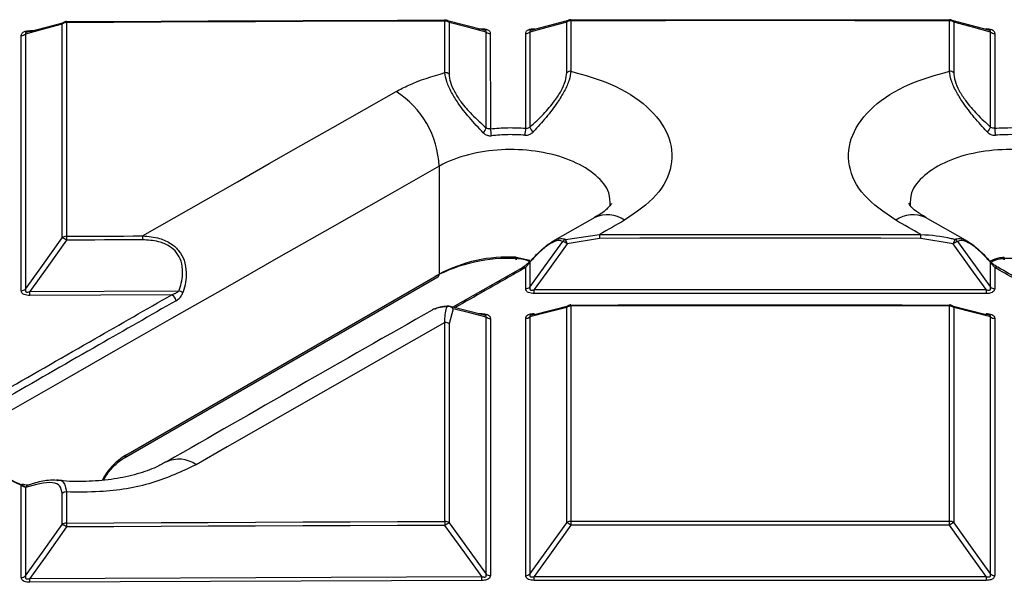
# Model space of a CAD drawing. Units: millimetres. Extents: x 8 to 418, y -29 to 291.
# Drawn here: x 308 to 322, y 166 to 174 of the extents above; entities that cross this region are included whole.
import ezdxf

# ---------------------------------------------------------------- set-up
doc = ezdxf.new("R2010")
doc.units = ezdxf.units.MM

msp = doc.modelspace()

# ---------------------------------------------------------------- linework, layer by layer
at = {"color": 7, "linetype": 'Continuous', "lineweight": 25}
for p, q in [((313.956647, 173.232041), (313.956647, 173.96221)), ((314.515025, 173.831421), (313.976982, 173.971088)), ((315.721605, 173.975035), (315.186808, 173.832582)), ((315.742087, 173.965906), (315.742087, 173.251796)), ((321.099164, 173.251796), (321.099164, 173.965906)), ((321.655082, 173.832778), (321.119485, 173.974684)), ((308.082217, 173.826509), (308.132074, 173.826715)), ((308.538771, 170.892668), (308.538771, 173.918929)), ((308.599218, 173.940034), (308.599218, 170.913717)), ((314.017361, 173.941603), (314.017361, 173.211447)), ((314.432692, 173.852793), (314.479272, 173.852986)), ((315.681512, 173.230958), (315.681512, 173.945055)), ((321.15974, 173.945055), (321.15974, 173.230958)), ((307.960972, 170.143989), (307.961011, 173.75755)), ((308.021419, 173.778659), (308.021379, 170.165033)), ((314.539801, 172.450909), (314.539784, 173.805641)), ((314.60046, 173.785029), (314.600476, 172.437048)), ((315.100941, 172.444333), (315.100957, 173.786072)), ((315.161493, 173.806928), (315.161477, 172.461516)), ((321.679775, 172.461516), (321.679759, 173.806928)), ((321.740295, 173.786072), (321.740311, 172.444333)), ((313.874939, 171.905204), (313.874939, 170.377645)), ((316.078379, 171.179981), (315.480951, 170.839588)), ((321.360122, 170.840497), (320.762872, 171.179981)), ((315.664898, 170.870868), (316.146309, 170.940167)), ((316.146348, 170.885113), (315.68738, 170.808161)), ((321.153872, 170.808161), (320.694903, 170.885113)), ((314.964861, 170.617907), (315.160402, 170.576081)), ((315.058754, 170.473296), (314.067919, 169.910596)), ((315.057803, 170.475072), (315.059138, 170.475853)), ((315.100917, 170.172493), (315.10092, 170.471768)), ((315.161457, 170.548922), (315.161454, 170.193284)), ((321.679798, 170.193284), (321.679795, 170.548922)), ((321.740332, 170.471768), (321.740334, 170.172493)), ((309.420859, 167.777365), (313.857184, 170.338401)), ((309.438614, 167.816609), (313.874939, 170.377645)), ((308.081996, 170.131075), (310.191997, 170.142423)), ((310.092644, 170.086914), (308.082174, 170.076044)), ((315.222076, 170.159072), (321.619176, 170.159072)), ((321.619121, 170.104041), (315.222131, 170.104041)), ((314.514607, 169.79774), (314.031796, 169.919723)), ((315.742087, 169.927401), (315.742087, 166.878947)), ((321.099164, 166.878947), (321.099164, 169.927401)), ((314.072392, 169.889243), (314.017361, 169.673698)), ((314.539854, 166.130744), (314.539828, 169.770869)), ((315.16145, 169.772157), (315.161423, 166.132004)), ((315.681512, 166.858223), (315.681512, 169.906623)), ((321.15974, 169.906623), (321.15974, 166.858223)), ((321.679828, 166.132004), (321.679802, 169.772157)), ((313.956647, 166.875252), (313.956647, 169.694229)), ((314.017361, 169.673698), (314.017361, 166.85477)), ((314.600503, 169.750328), (314.600529, 166.110267)), ((315.100887, 166.111285), (315.100914, 169.751373)), ((321.740338, 169.751373), (321.740365, 166.111285)), ((308.021357, 167.358145), (308.02135, 166.103755)), ((308.538771, 166.832102), (308.538771, 167.272807)), ((308.599218, 167.293791), (308.599218, 166.853078)), ((308.081969, 166.069543), (314.47924, 166.096003)), ((314.479309, 166.040791), (308.082149, 166.014332)), ((315.222047, 166.097539), (321.619205, 166.097539)), ((321.619149, 166.042327), (315.222103, 166.042327))]:
    msp.add_line(p, q, dxfattribs=at)
at = {"color": 8, "linetype": 'Continuous', "lineweight": 25}
msp.add_line((314.431737, 169.818677), (314.479314, 169.818793), dxfattribs=at)
at = {"color": 7, "linetype": 'Continuous', "lineweight": 25, "flags": 128}
for points in [[(308.082025, 173.813141), (308.315485, 173.876461), (308.598557, 173.953195)], [(313.956647, 173.96221), (313.286963, 173.960348), (312.61728, 173.958226), (311.947599, 173.955843), (311.277919, 173.953201), (310.608241, 173.950299), (309.938565, 173.947137), (309.26889, 173.943715), (308.599218, 173.940034)], [(308.5994, 173.953423), (308.59936, 173.954583), (308.599327, 173.954923)], [(308.5994, 173.953423), (309.26906, 173.957105), (309.938722, 173.960527), (310.608386, 173.963689), (311.278052, 173.966591), (311.947719, 173.969233), (312.617388, 173.971615), (313.287058, 173.973737), (313.95673, 173.9756)], [(321.099164, 173.965906), (320.42953, 173.966815), (319.759896, 173.967465), (319.090261, 173.967855), (318.420626, 173.967984), (317.750991, 173.967855), (317.081356, 173.967465), (316.411721, 173.966815), (315.742087, 173.965906)], [(315.742137, 173.979295), (315.742126, 173.980454), (315.742117, 173.980794)], [(315.742137, 173.979295), (316.411759, 173.980204), (317.081381, 173.980854), (317.751003, 173.981244), (318.420626, 173.981374), (319.090249, 173.981244), (319.759871, 173.980854), (320.429493, 173.980204), (321.099115, 173.979295)], [(321.099115, 173.979295), (321.099126, 173.980454), (321.099135, 173.980794)], [(308.538771, 173.918929), (308.254868, 173.841974), (308.021419, 173.778659)], [(314.539784, 173.805641), (314.2981, 173.868559), (314.017361, 173.941603)], [(315.681512, 173.945055), (315.400581, 173.870454), (315.161493, 173.806928)], [(321.679759, 173.806928), (321.445096, 173.869278), (321.15974, 173.945055)], [(309.677398, 170.919517), (310.125942, 171.175738), (310.574485, 171.431725), (311.023026, 171.687479), (311.471566, 171.942998), (311.920105, 172.198284), (312.368643, 172.453336), (312.817178, 172.708153), (313.265712, 172.962737)], [(313.874939, 171.905204), (313.117338, 171.475061), (312.359732, 171.04425), (311.602121, 170.612771), (310.844508, 170.180624), (310.08689, 169.74781), (309.329271, 169.314328), (308.571648, 168.88018), (307.814024, 168.445364)], [(316.500168, 171.140995), (316.455936, 171.115899), (316.411703, 171.090802), (316.367471, 171.065702), (316.323239, 171.040599), (316.279006, 171.015495), (316.234774, 170.990388), (316.190542, 170.965279), (316.146309, 170.940167)], [(320.694943, 170.940167), (320.65071, 170.965279), (320.606478, 170.990388), (320.562246, 171.015495), (320.518013, 171.040599), (320.473781, 171.065702), (320.429549, 171.090802), (320.385316, 171.115899), (320.341084, 171.140995)], [(308.021379, 170.165033), (308.260021, 170.500667), (308.538771, 170.892668)], [(308.599218, 170.913717), (308.73399, 170.914479), (308.868762, 170.91523), (309.003535, 170.915971), (309.138307, 170.916701), (309.27308, 170.917421), (309.407853, 170.91813), (309.542625, 170.918829), (309.677398, 170.919517)], [(316.146309, 170.940167), (316.714888, 170.940823), (317.283467, 170.941291), (317.852047, 170.941572), (318.420626, 170.941666), (318.989205, 170.941572), (319.557785, 170.941291), (320.126364, 170.940823), (320.694943, 170.940167)], [(320.694903, 170.885113), (320.126334, 170.885769), (319.557765, 170.886237), (318.989196, 170.886518), (318.420626, 170.886612), (317.852056, 170.886518), (317.283487, 170.886237), (316.714917, 170.885769), (316.146348, 170.885113)], [(308.599387, 170.858663), (308.320625, 170.466669), (308.081996, 170.131075)], [(309.677549, 170.864463), (309.542779, 170.863775), (309.408008, 170.863076), (309.273238, 170.862367), (309.138467, 170.861647), (309.003697, 170.860917), (308.868927, 170.860176), (308.734157, 170.859425), (308.599387, 170.858663)], [(315.161454, 170.193284), (315.376864, 170.49381), (315.626761, 170.842417)], [(315.68738, 170.808161), (315.437472, 170.45956), (315.222076, 170.159072)], [(321.619176, 170.159072), (321.40378, 170.45956), (321.153872, 170.808161)], [(321.214491, 170.842417), (321.464388, 170.49381), (321.679798, 170.193284)], [(314.969647, 170.597322), (314.968713, 170.589028), (314.967815, 170.583743), (314.966988, 170.58167), (314.966262, 170.582887), (314.965667, 170.587349), (314.965225, 170.594884), (314.964953, 170.605202), (314.964861, 170.617907)], [(321.871605, 170.597322), (321.872539, 170.589028), (321.873437, 170.583743), (321.874264, 170.58167), (321.874989, 170.582887), (321.875585, 170.587349), (321.876027, 170.594884), (321.876299, 170.605202), (321.876391, 170.617907)], [(315.164804, 170.554364), (315.162249, 170.555622), (315.16028, 170.556327), (315.158919, 170.55647), (315.158249, 170.556152)], [(321.676448, 170.554364), (321.679003, 170.555622), (321.680971, 170.556327), (321.682333, 170.55647), (321.683016, 170.556136)], [(315.222052, 169.806637), (315.461193, 169.868492), (315.741132, 169.940856)], [(321.099164, 169.927401), (320.42953, 169.928311), (319.759896, 169.92896), (319.090261, 169.92935), (318.420626, 169.92948), (317.750991, 169.92935), (317.081356, 169.92896), (316.411721, 169.928311), (315.742087, 169.927401)], [(315.742137, 169.941116), (315.742126, 169.942233), (315.742117, 169.942536)], [(315.742137, 169.941116), (316.411758, 169.942025), (317.081381, 169.942675), (317.751003, 169.943065), (318.420626, 169.943195), (319.090249, 169.943065), (319.759871, 169.942675), (320.429494, 169.942025), (321.099115, 169.941116)], [(321.099115, 169.941116), (321.099126, 169.942233), (321.099135, 169.942536)], [(321.099115, 169.941116), (321.380059, 169.868492), (321.6192, 169.806637)], [(314.539828, 169.770869), (314.323444, 169.825682), (314.072392, 169.889243)], [(315.681512, 169.906623), (315.400581, 169.834005), (315.16145, 169.772157)], [(321.679802, 169.772157), (321.440671, 169.834005), (321.15974, 169.906623)], [(313.956647, 169.694229), (313.516515, 169.443119), (313.076381, 169.191784), (312.636247, 168.940224), (312.196112, 168.688438), (311.755976, 168.436428), (311.315839, 168.184193), (310.875702, 167.931732), (310.435564, 167.679047)], [(308.599218, 166.853078), (309.26889, 166.856759), (309.938565, 166.86018), (310.608241, 166.863342), (311.277919, 166.866244), (311.947599, 166.868886), (312.61728, 166.871268), (313.286963, 166.87339), (313.956647, 166.875252)], [(314.017361, 166.85477), (314.298871, 166.464697), (314.539854, 166.130744)], [(315.161423, 166.132004), (315.401309, 166.466984), (315.681512, 166.858223)], [(315.742087, 166.878947), (316.411721, 166.879856), (317.081356, 166.880506), (317.750991, 166.880895), (318.420626, 166.881025), (319.090261, 166.880895), (319.759896, 166.880506), (320.42953, 166.879856), (321.099164, 166.878947)], [(321.15974, 166.858223), (321.439943, 166.466984), (321.679828, 166.132004)], [(308.02135, 166.103755), (308.260005, 166.439718), (308.538771, 166.832102)], [(308.599389, 166.797844), (308.320611, 166.405466), (308.081969, 166.069543)], [(313.956725, 166.820017), (313.287053, 166.818155), (312.617382, 166.816033), (311.947712, 166.813651), (311.278044, 166.811009), (310.608378, 166.808108), (309.938713, 166.804946), (309.26905, 166.801525), (308.599389, 166.797844)], [(314.47924, 166.096003), (314.238247, 166.429951), (313.956725, 166.820017)], [(315.742134, 166.823712), (315.461919, 166.43248), (315.222047, 166.097539)], [(321.099118, 166.823712), (320.429495, 166.824622), (319.759872, 166.825271), (319.090249, 166.825661), (318.420626, 166.825791), (317.751003, 166.825661), (317.081379, 166.825271), (316.411757, 166.824622), (315.742134, 166.823712)], [(321.619205, 166.097539), (321.379333, 166.43248), (321.099118, 166.823712)]]:
    msp.add_lwpolyline(points, dxfattribs=at)
at = {"color": 8, "linetype": 'Continuous', "lineweight": 25, "flags": 128}
for points in [[(315.158249, 170.556152), (315.158176, 170.556052), (315.158061, 170.555076), (315.158574, 170.553551), (315.159709, 170.551493), (315.161457, 170.548922)], [(321.683016, 170.556136), (321.683076, 170.556052), (321.683191, 170.555076), (321.682678, 170.553551), (321.681543, 170.551493), (321.679795, 170.548922)]]:
    msp.add_lwpolyline(points, dxfattribs=at)
at = {"color": 8, "linetype": 'Continuous', "lineweight": 25}
for centre, radius, start, end in [((308.594809, 173.892464), 0.061973, 106.3198528, 154.7195464), ((309.046352, 173.94419), 0.447153, 178.6245769, 180.5325283), ((314.940168, 173.966367), 0.98353, 179.3747497, 180.242119), ((313.961724, 173.914987), 0.061677, 25.5657893, 74.2193131), ((315.737344, 173.918514), 0.061819, 106.0470423, 154.575213), ((317.38113, 173.970062), 1.639048, 179.6248187, 180.1452873), ((319.460122, 173.970062), 1.639048, 359.8547127, 0.3751813), ((321.103908, 173.918514), 0.061819, 25.424787, 73.9529577), ((311.31698, 173.851103), 3.162292, 359.8040003, 0.034121), ((325.61148, 173.852691), 3.992384, 179.9737073, 180.1534212), ((316.254974, 170.789233), 0.428785, 55.1216867, 114.3416168), ((320.586308, 170.789148), 0.428871, 65.6975485, 124.8750493), ((315.07634, 170.436075), 0.043338, 55.4472996, 113.3868507), ((321.764812, 170.436353), 0.043052, 65.3459534, 124.65329), ((313.832939, 170.373009), 0.042255, 305.0133328, 6.2988476), ((314.006067, 169.901412), 0.023232, 97.2388923, 136.3805011), ((314.016487, 169.862599), 0.061929, 25.4821232, 74.5523574), ((315.737612, 169.880056), 0.062072, 105.7111204, 154.6597324), ((317.435671, 169.931625), 1.693589, 179.6308728, 180.1428901), ((319.40558, 169.931625), 1.693589, 359.8571099, 0.3691272), ((321.10364, 169.880056), 0.062072, 25.3402676, 74.2888796), ((322.473713, 169.814867), 0.854589, 179.6337478, 180.6465924), ((309.933811, 167.018216), 0.939495, 121.8089169, 151.4995222), ((309.39554, 167.812415), 0.043278, 306.3715343, 5.5614387), ((310.191856, 167.339671), 0.417816, 54.3176738, 115.7994183), ((307.984718, 167.367704), 0.032006, 77.4557406, 137.9547104)]:
    msp.add_arc(centre, radius, start, end, dxfattribs=at)
at = {"color": 7, "linetype": 'Continuous', "lineweight": 25}
for centre, radius, start, end in [((308.599815, 173.86921), 0.085714, 90.3261174, 105.1631284), ((313.958063, 173.866639), 0.095582, 51.6555351, 90.8491383), ((313.956918, 173.891385), 0.085714, 75.4189288, 90.1482237), ((315.741055, 173.870489), 0.095422, 89.3801567, 128.608337), ((315.74225, 173.89508), 0.085714, 90.0889391, 104.8685284), ((321.099002, 173.89508), 0.085714, 75.1314716, 89.9110609), ((321.100197, 173.870489), 0.095422, 51.391663, 90.6198433), ((307.821147, 173.821143), 0.261125, 357.9150657, 1.1773462), ((308.598568, 173.844779), 0.095257, 89.6089533, 128.8833752), ((311.32792, 173.852639), 3.894236, 359.8407914, 0.0277277), ((307.961624, 173.852784), 0.095236, 269.6311068, 308.8921625), ((314.59908, 173.88058), 0.095561, 231.6468235, 270.8269662), ((315.101952, 173.881468), 0.095401, 269.4023229, 308.6170862), ((321.7393, 173.881468), 0.095401, 231.3829138, 270.5976771), ((313.958066, 173.136432), 0.09562, 51.675892, 90.8506526), ((315.741052, 173.156343), 0.095459, 89.3785012, 128.5883633), ((321.1002, 173.156343), 0.095459, 51.4116367, 90.6214988), ((312.571127, 171.858348), 1.304654, 2.0581936, 57.8328814), ((314.395626, 172.48404), 0.147933, 315.0823959, 347.0582461), ((314.184495, 172.321435), 0.431748, 2.3021918, 15.5321516), ((315.639505, 172.331615), 0.550233, 168.1789976, 178.5361607), ((315.313934, 172.504398), 0.158373, 195.7101036, 226.3172151), ((321.527318, 172.504398), 0.158373, 313.6827849, 344.2898964), ((321.201747, 172.331615), 0.550233, 1.4638393, 11.8210024), ((308.598554, 170.818309), 0.09541, 89.6012111, 128.7984043), ((308.432952, 170.633004), 0.280398, 53.589308, 67.8278245), ((320.441821, 170.922658), 11.842607, 180.0432558, 180.3096121), ((322.980414, 170.928457), 13.303019, 180.0385072, 180.275623), ((367.287924, 170.949108), 51.141615, 180.0100166, 180.0716956), ((269.553329, 170.949108), 51.141614, 359.9283044, 359.9899834), ((315.697632, 170.787202), 0.089841, 111.3681161, 142.0784987), ((315.520941, 170.584396), 0.278877, 53.3576971, 67.7004078), ((315.102102, 170.633708), 0.610724, 16.5976852, 22.8503483), ((321.73915, 170.633708), 0.610724, 157.1496517, 163.4023148), ((321.320311, 170.584396), 0.278877, 112.2995922, 126.6423029), ((321.14362, 170.787202), 0.089841, 37.9215013, 68.6318839), ((314.854802, 168.52489), 2.095908, 86.9899316, 117.8729136), ((314.852984, 168.378725), 2.221662, 86.9899316, 117.8729136), ((321.988268, 168.378725), 2.221662, 62.1270864, 93.0100684), ((315.101928, 170.268074), 0.095587, 269.393969, 308.5160174), ((321.739323, 170.268074), 0.095587, 231.4839826, 270.606031), ((307.961602, 170.239406), 0.095419, 269.6218628, 308.7907524), ((296.832369, 170.067115), 11.249809, 0.0454717, 0.3257493), ((310.021175, 169.974531), 0.133183, 11.7885319, 57.5459494), ((310.058688, 169.755104), 0.409618, 62.2333303, 71.0073512), ((278.859143, 170.095112), 36.362989, 0.014068, 0.1007792), ((357.982106, 170.095112), 36.362986, 179.8992208, 179.985932), ((314.004749, 169.82646), 0.092289, 42.865789, 99.6684664), ((314.011949, 169.839198), 0.085714, 75.7950158, 95.8987028), ((315.741037, 169.831777), 0.09563, 89.3708314, 128.4953057), ((315.74225, 169.856821), 0.085714, 90.0889325, 104.4899392), ((321.099002, 169.856821), 0.085714, 75.5100608, 89.9110675), ((321.100215, 169.831777), 0.09563, 51.5046943, 90.6291686), ((314.599107, 169.846089), 0.095771, 231.7593131, 270.8353033), ((315.101926, 169.846976), 0.095609, 269.3930001, 308.5042297), ((314.331233, 169.814906), 0.890894, 359.376958, 0.3488434), ((321.739325, 169.846976), 0.095609, 231.4957703, 270.6069999), ((313.958081, 169.598435), 0.095805, 51.7746064, 90.8579482), ((308.076124, 167.33372), 0.059967, 108.9530848, 155.964533), ((308.598537, 167.198198), 0.095595, 89.5920174, 128.6966308), ((308.598535, 166.757463), 0.095618, 89.5909031, 128.6842302), ((320.563037, 166.862645), 11.963823, 180.045819, 180.3103409), ((313.958093, 166.779309), 0.095953, 51.8533598, 90.8637125), ((340.27903, 166.884819), 26.322385, 180.0208254, 180.1410539), ((314.128461, 166.590648), 0.286537, 112.8134426, 126.8233802), ((315.741024, 166.783164), 0.095788, 89.3638518, 128.4098652), ((315.570249, 166.592274), 0.288285, 53.3992879, 67.2972472), ((359.610313, 166.888514), 43.868227, 180.012496, 180.0846371), ((277.230937, 166.888514), 43.868228, 359.9153629, 359.987504), ((321.271003, 166.592274), 0.288285, 112.7027528, 126.6007121), ((321.100228, 166.783164), 0.095788, 51.5901348, 90.6361482), ((308.427433, 166.564336), 0.289991, 53.6319359, 67.4222812), ((307.96159, 166.178409), 0.095626, 269.6115604, 308.6766044), ((296.717284, 166.004777), 11.364869, 0.04817, 0.3265195), ((284.6678, 166.031237), 29.811511, 0.0183638, 0.1244776), ((314.599118, 166.20622), 0.095963, 231.86095, 270.8427487), ((315.101916, 166.207077), 0.095797, 269.3846662, 308.4022575), ((278.487443, 166.032773), 36.734661, 0.0149029, 0.1010181), ((358.353812, 166.032773), 36.734664, 179.8989819, 179.9850971), ((321.739336, 166.207077), 0.095797, 231.5977425, 270.6153338)]:
    msp.add_arc(centre, radius, start, end, dxfattribs=at)
for points, knots in [([(307.961011, 173.75755), (307.961944, 173.765525), (307.963818, 173.781545), (307.982557, 173.802924), (308.011892, 173.817292), (308.046067, 173.825102), (308.069771, 173.826025), (308.082217, 173.826509)], [0, 0, 0, 0, 0.218940125, 0.439794628, 0.633079491, 0.807345283, 1, 1, 1, 1]), ([(308.082025, 173.813141), (308.074077, 173.812523), (308.061388, 173.811538), (308.048543, 173.808202), (308.043744, 173.806955)], [0, 0, 0, 0, 0.626350152, 1, 1, 1, 1]), ([(314.479272, 173.852986), (314.493427, 173.852493), (314.52186, 173.851503), (314.559629, 173.841041), (314.584836, 173.824585), (314.598346, 173.805377), (314.599732, 173.792034), (314.60046, 173.785029)], [0, 0, 0, 0, 0.218908974, 0.4397306839, 0.6330141724, 0.8073204682, 1, 1, 1, 1]), ([(315.100957, 173.786072), (315.10189, 173.794043), (315.103764, 173.810056), (315.122504, 173.831355), (315.151839, 173.8456), (315.186012, 173.853267), (315.209713, 173.854091), (315.222155, 173.854523)], [0, 0, 0, 0, 0.21895019, 0.439814717, 0.633109211, 0.80739116, 1, 1, 1, 1]), ([(321.619097, 173.854523), (321.633254, 173.853972), (321.661692, 173.852864), (321.699468, 173.842245), (321.724676, 173.825684), (321.738183, 173.806422), (321.739568, 173.793078), (321.740295, 173.786072)], [0, 0, 0, 0, 0.218951777, 0.439817933, 0.633113167, 0.807395049, 1, 1, 1, 1]), ([(313.265712, 172.962737), (313.324039, 172.994126), (313.527941, 173.103859), (313.778069, 173.178647), (313.956647, 173.232041)], [0, 0, 0, 0, 0.286054743, 1, 1, 1, 1]), ([(314.50038, 172.379587), (314.434351, 172.449337), (314.312312, 172.578253), (314.155877, 172.777324), (314.044913, 172.955068), (313.97508, 173.110046), (313.962762, 173.191569), (313.956647, 173.232041)], [0, 0, 0, 0, 0.263998654, 0.487934574, 0.651093697, 0.826784485, 1, 1, 1, 1]), ([(314.017361, 173.211447), (314.020773, 173.174611), (314.027612, 173.100755), (314.089042, 172.959877), (314.194121, 172.799412), (314.34889, 172.622555), (314.47221, 172.511679), (314.539801, 172.450909)], [0, 0, 0, 0, 0.171113963, 0.343074053, 0.503293137, 0.727759644, 1, 1, 1, 1]), ([(315.161477, 172.461516), (315.225269, 172.520876), (315.347668, 172.634772), (315.501687, 172.81325), (315.60882, 172.97821), (315.67099, 173.119971), (315.67801, 173.194016), (315.681512, 173.230958)], [0, 0, 0, 0, 0.258816449, 0.496595344, 0.657709489, 0.829223584, 1, 1, 1, 1]), ([(315.742087, 173.251796), (315.736045, 173.211119), (315.723888, 173.129271), (315.654107, 172.973172), (315.541901, 172.790176), (315.38926, 172.592891), (315.268747, 172.458246), (315.206763, 172.392223), (315.204551, 172.389867)], [0, 0, 0, 0, 0.17329904, 0.348699705, 0.512598012, 0.749269833, 0.991050567, 1, 1, 1, 1]), ([(315.742087, 173.251796), (315.936013, 173.19674), (316.359902, 173.076396), (316.851524, 172.75898), (317.155054, 172.352795), (317.197297, 171.91227), (316.992121, 171.480763), (316.664152, 171.254251), (316.500168, 171.140995)], [0, 0, 0, 0, 0.144323769, 0.315468699, 0.486615414, 0.657751933, 0.828875695, 1, 1, 1, 1]), ([(320.341084, 171.140995), (320.1771, 171.254251), (319.849131, 171.480763), (319.643955, 171.91227), (319.686198, 172.352795), (319.989728, 172.75898), (320.48135, 173.076396), (320.905239, 173.19674), (321.099164, 173.251796)], [0, 0, 0, 0, 0.171124305, 0.342248067, 0.513384586, 0.684531301, 0.855676231, 1, 1, 1, 1]), ([(321.636701, 172.389867), (321.634488, 172.392223), (321.572505, 172.458246), (321.451992, 172.592891), (321.29935, 172.790176), (321.187145, 172.973172), (321.117364, 173.129271), (321.105207, 173.211119), (321.099164, 173.251796)], [0, 0, 0, 0, 0.008949433, 0.250730167, 0.487401988, 0.651300295, 0.82670096, 1, 1, 1, 1]), ([(321.15974, 173.230958), (321.163242, 173.194016), (321.170262, 173.119971), (321.232432, 172.97821), (321.339565, 172.81325), (321.493584, 172.634772), (321.615983, 172.520876), (321.679775, 172.461516)], [0, 0, 0, 0, 0.170776416, 0.342290511, 0.503404656, 0.741183551, 1, 1, 1, 1]), ([(314.600476, 172.437048), (314.591622, 172.435873), (314.580645, 172.434416), (314.56317, 172.437321), (314.55267, 172.441332), (314.543818, 172.447401), (314.541029, 172.449836), (314.539801, 172.450909)], [0, 0, 0, 0, 0.406149793, 0.503531677, 0.830645292, 0.925381461, 1, 1, 1, 1]), ([(314.600476, 172.437048), (314.683353, 172.444025), (314.849716, 172.458032), (315.016995, 172.448911), (315.100941, 172.444333)], [0, 0, 0, 0, 0.4981709825, 1, 1, 1, 1]), ([(315.100941, 172.444333), (315.105192, 172.443847), (315.118267, 172.44235), (315.132427, 172.444827), (315.148536, 172.451174), (315.155445, 172.456695), (315.161477, 172.461516)], [0, 0, 0, 0, 0.194505478, 0.598275624, 0.649266715, 1, 1, 1, 1]), ([(321.740311, 172.444333), (321.730987, 172.443726), (321.71249, 172.442521), (321.691824, 172.450926), (321.682376, 172.45923), (321.679775, 172.461516)], [0, 0, 0, 0, 0.424155683, 0.841503794, 1, 1, 1, 1]), ([(321.740311, 172.444333), (321.823783, 172.448896), (321.991054, 172.458039), (322.157427, 172.444054), (322.240776, 172.437048)], [0, 0, 0, 0, 0.499022504, 1, 1, 1, 1]), ([(314.50038, 172.379587), (314.502742, 172.377263), (314.51794, 172.362312), (314.550094, 172.343633), (314.589477, 172.336802), (314.610499, 172.338374), (314.615895, 172.338778)], [0, 0, 0, 0, 0.0801606052, 0.515873064, 0.8757339219, 1, 1, 1, 1]), ([(315.089451, 172.345672), (315.010019, 172.350003), (314.851734, 172.358633), (314.694316, 172.34538), (314.615895, 172.338778)], [0, 0, 0, 0, 0.5018293448, 1, 1, 1, 1]), ([(315.089451, 172.345672), (315.097516, 172.345449), (315.122867, 172.344748), (315.165538, 172.356117), (315.19133, 172.378429), (315.204551, 172.389867)], [0, 0, 0, 0, 0.1852509619, 0.5823497076, 1, 1, 1, 1]), ([(321.636701, 172.389867), (321.641666, 172.385032), (321.659255, 172.367904), (321.697468, 172.347194), (321.733938, 172.346172), (321.751801, 172.345672)], [0, 0, 0, 0, 0.167129034, 0.592055632, 1, 1, 1, 1]), ([(322.225357, 172.338778), (322.146489, 172.345407), (321.989062, 172.35864), (321.830785, 172.349989), (321.751801, 172.345672)], [0, 0, 0, 0, 0.500977168, 1, 1, 1, 1]), ([(316.315622, 171.377034), (316.315827, 171.376567), (316.316291, 171.37551), (316.268239, 171.314922), (316.183389, 171.237772), (316.094091, 171.192258), (316.071882, 171.180939)], [0, 0, 0, 0, 0.247717403, 0.561830389, 0.891025674, 1, 1, 1, 1]), ([(320.76798, 171.18013), (320.718654, 171.209968), (320.608826, 171.276406), (320.535999, 171.353892), (320.521053, 171.391025), (320.52296, 171.381151), (320.523173, 171.380052)], [0, 0, 0, 0, 0.2786330818, 0.6203985559, 0.9577261017, 1, 1, 1, 1]), ([(309.677398, 170.919517), (309.758738, 170.912694), (309.901478, 170.900721), (310.079278, 170.819518), (310.199448, 170.709896), (310.27578, 170.568074), (310.307669, 170.367284), (310.27949, 170.212055), (310.250611, 170.121005), (310.249517, 170.117556)], [0, 0, 0, 0, 0.20352825, 0.357160854, 0.482764032, 0.608843238, 0.758315108, 0.990843653, 1, 1, 1, 1]), ([(320.694943, 170.940167), (320.840194, 170.930767), (321.003175, 170.920219), (321.159363, 170.87571), (321.176354, 170.870868)], [0, 0, 0, 0, 0.891217435, 1, 1, 1, 1]), ([(310.191997, 170.142423), (310.194604, 170.149725), (310.224517, 170.233495), (310.255239, 170.375505), (310.233093, 170.556569), (310.165238, 170.686146), (310.054069, 170.784305), (309.887092, 170.853785), (309.754057, 170.860564), (309.677549, 170.864463)], [0, 0, 0, 0, 0.021406475, 0.245575902, 0.393796786, 0.51708239, 0.64011437, 0.793029812, 1, 1, 1, 1]), ([(315.626761, 170.842417), (315.60744, 170.849354), (315.568718, 170.863258), (315.479247, 170.829915), (315.363958, 170.752358), (315.255977, 170.652399), (315.18445, 170.574094), (315.161457, 170.548922)], [0, 0, 0, 0, 0.195198023, 0.391211648, 0.568419133, 0.861261203, 1, 1, 1, 1]), ([(315.164804, 170.554364), (315.16717, 170.557114), (315.190681, 170.584436), (315.265813, 170.667959), (315.376362, 170.773191), (315.499069, 170.855772), (315.596554, 170.891965), (315.642188, 170.877878), (315.664898, 170.870868)], [0, 0, 0, 0, 0.013581071, 0.13492656, 0.424022235, 0.602538938, 0.802198039, 1, 1, 1, 1]), ([(321.176354, 170.870868), (321.199064, 170.877878), (321.244698, 170.891965), (321.342183, 170.855772), (321.46489, 170.773191), (321.575438, 170.667959), (321.650571, 170.584436), (321.674082, 170.557114), (321.676448, 170.554364)], [0, 0, 0, 0, 0.197801961, 0.397461062, 0.575977765, 0.86507344, 0.986418929, 1, 1, 1, 1]), ([(321.679795, 170.548922), (321.656802, 170.574094), (321.585275, 170.652399), (321.477294, 170.752358), (321.362005, 170.829915), (321.272534, 170.863258), (321.233812, 170.849354), (321.214491, 170.842417)], [0, 0, 0, 0, 0.1387387969, 0.4315808668, 0.6087883518, 0.8048019772, 1, 1, 1, 1]), ([(321.683162, 170.567407), (321.72555, 170.586028), (321.787719, 170.613338), (321.854987, 170.616804), (321.876391, 170.617907)], [0, 0, 0, 0, 0.6818134202, 1, 1, 1, 1]), ([(315.15673, 170.554617), (315.154879, 170.555744), (315.100144, 170.589077), (315.033773, 170.59327), (314.969647, 170.597322)], [0, 0, 0, 0, 0.0338140691, 1, 1, 1, 1]), ([(315.158225, 170.556184), (315.152456, 170.549976), (315.138215, 170.534652), (315.11002, 170.509897), (315.082049, 170.489169), (315.064731, 170.479411), (315.058983, 170.476173)], [0, 0, 0, 0, 0.177124988, 0.437254827, 0.813232767, 1, 1, 1, 1]), ([(315.10092, 170.471768), (315.111122, 170.483728), (315.127056, 170.502408), (315.148031, 170.530143), (315.158265, 170.544457), (315.161457, 170.548922)], [0, 0, 0, 0, 0.5504557435, 0.8597967335, 1, 1, 1, 1]), ([(321.679795, 170.548922), (321.686736, 170.53932), (321.702783, 170.517123), (321.722438, 170.492477), (321.735097, 170.477826), (321.740332, 170.471768)], [0, 0, 0, 0, 0.308969019, 0.714278536, 1, 1, 1, 1]), ([(321.782278, 170.476352), (321.766891, 170.485702), (321.741377, 170.501205), (321.706286, 170.531316), (321.689496, 170.549323), (321.68308, 170.556205)], [0, 0, 0, 0, 0.484218494, 0.802890526, 1, 1, 1, 1]), ([(321.871605, 170.597322), (321.851882, 170.596199), (321.788649, 170.592599), (321.730139, 170.566837), (321.68988, 170.54911)], [0, 0, 0, 0, 0.3119171952, 1, 1, 1, 1]), ([(322.774308, 169.911108), (322.544416, 170.042281), (322.213804, 170.230923), (321.883202, 170.417992), (321.782486, 170.474981)], [0, 0, 0, 0, 0.69535479, 1, 1, 1, 1]), ([(315.161454, 170.193284), (315.159847, 170.187241), (315.15699, 170.176492), (315.159325, 170.163438), (315.165736, 170.156247), (315.173711, 170.152388), (315.183714, 170.15108), (315.200614, 170.15234), (315.213116, 170.156261), (315.222076, 170.159072)], [0, 0, 0, 0, 0.216161792, 0.384539371, 0.47799675, 0.550530487, 0.660025302, 0.756352572, 1, 1, 1, 1]), ([(321.619176, 170.159072), (321.627077, 170.156575), (321.641126, 170.152136), (321.659507, 170.150776), (321.670796, 170.153582), (321.677891, 170.158232), (321.681959, 170.164869), (321.684095, 170.176872), (321.681593, 170.186431), (321.679798, 170.193284)], [0, 0, 0, 0, 0.216478549, 0.384878752, 0.478325364, 0.550833412, 0.6603485, 0.756520142, 1, 1, 1, 1]), ([(307.732518, 168.734579), (308.155554, 168.977398), (308.942265, 169.428965), (309.728971, 169.878914), (310.092644, 170.086914)], [0, 0, 0, 0, 0.5377267481, 1, 1, 1, 1]), ([(308.082174, 170.076044), (308.068014, 170.076488), (308.039568, 170.077379), (308.001785, 170.087776), (307.976577, 170.104253), (307.963081, 170.123534), (307.961698, 170.13695), (307.960972, 170.143989)], [0, 0, 0, 0, 0.219015425, 0.439946157, 0.633282162, 0.80759081, 1, 1, 1, 1]), ([(308.021379, 170.165033), (308.019783, 170.158985), (308.016943, 170.148226), (308.019293, 170.135182), (308.025709, 170.128018), (308.033683, 170.124191), (308.043679, 170.122925), (308.060562, 170.124254), (308.073048, 170.128227), (308.081996, 170.131075)], [0, 0, 0, 0, 0.216123158, 0.384517664, 0.477989654, 0.550518494, 0.660047493, 0.75634634, 1, 1, 1, 1]), ([(310.191997, 170.142423), (310.183285, 170.133827), (310.163135, 170.113946), (310.127572, 170.098167), (310.10288, 170.090212), (310.092644, 170.086914)], [0, 0, 0, 0, 0.308408239, 0.71331227, 1, 1, 1, 1]), ([(310.151549, 170.00174), (310.16184, 170.008331), (310.187591, 170.024822), (310.224725, 170.061667), (310.241562, 170.099622), (310.249517, 170.117556)], [0, 0, 0, 0, 0.259862307, 0.650286747, 1, 1, 1, 1]), ([(315.222131, 170.104041), (315.20797, 170.104543), (315.179523, 170.105553), (315.141738, 170.116105), (315.116527, 170.132687), (315.103028, 170.152025), (315.101644, 170.165449), (315.100917, 170.172493)], [0, 0, 0, 0, 0.219007625, 0.439930593, 0.633259072, 0.807555043, 1, 1, 1, 1]), ([(321.740334, 170.172493), (321.739402, 170.164473), (321.737528, 170.148363), (321.71879, 170.126995), (321.689457, 170.112764), (321.655279, 170.105171), (321.63157, 170.10443), (321.619121, 170.104041)], [0, 0, 0, 0, 0.21890572, 0.439724205, 0.633004351, 0.807304868, 1, 1, 1, 1]), ([(310.151549, 170.00174), (309.787892, 169.79375), (309.001221, 169.34382), (308.214545, 168.892273), (307.791528, 168.649464)], [0, 0, 0, 0, 0.462273252, 1, 1, 1, 1]), ([(313.989249, 169.917438), (313.946245, 169.912389), (313.859834, 169.902242), (313.792865, 169.883791), (313.779912, 169.871874), (313.778421, 169.870502)], [0, 0, 0, 0, 0.467136219, 0.938648487, 1, 1, 1, 1]), ([(314.004084, 169.92413), (313.997783, 169.923594), (313.934495, 169.918206), (313.862607, 169.910963), (313.821353, 169.885833), (313.810579, 169.87927)], [0, 0, 0, 0, 0.0755129848, 0.7585571728, 1, 1, 1, 1]), ([(313.956647, 169.694229), (313.95845, 169.768499), (313.960474, 169.851861), (313.986419, 169.91099), (313.989249, 169.917438)], [0, 0, 0, 0, 0.8909442895, 1, 1, 1, 1]), ([(313.778856, 169.869797), (313.145959, 169.509756), (311.890858, 168.795759), (310.635733, 168.07513), (310.013518, 167.717886)], [0, 0, 0, 0, 0.504260147, 1, 1, 1, 1]), ([(314.479314, 169.818793), (314.493468, 169.818296), (314.521902, 169.817298), (314.559671, 169.806758), (314.584878, 169.79018), (314.598389, 169.770828), (314.599775, 169.757386), (314.600503, 169.750328)], [0, 0, 0, 0, 0.218906777, 0.43972629, 0.633007806, 0.807311049, 1, 1, 1, 1]), ([(315.100914, 169.751373), (315.101847, 169.759403), (315.103721, 169.775534), (315.12246, 169.796992), (315.151796, 169.811342), (315.185968, 169.819065), (315.209669, 169.819895), (315.222111, 169.82033)], [0, 0, 0, 0, 0.218951588, 0.439817518, 0.633113187, 0.807396865, 1, 1, 1, 1]), ([(315.222052, 169.806637), (315.214097, 169.806073), (315.201656, 169.805191), (315.189069, 169.801981), (315.18453, 169.800823)], [0, 0, 0, 0, 0.639428025, 1, 1, 1, 1]), ([(321.619141, 169.82033), (321.633298, 169.819775), (321.661736, 169.818659), (321.699512, 169.807962), (321.72472, 169.791278), (321.738226, 169.771874), (321.739611, 169.75843), (321.740338, 169.751373)], [0, 0, 0, 0, 0.218952646, 0.439819662, 0.633115825, 0.807399457, 1, 1, 1, 1]), ([(321.655428, 169.80141), (321.652354, 169.802133), (321.640195, 169.804992), (321.628178, 169.805934), (321.6192, 169.806637)], [0, 0, 0, 0, 0.25287221, 1, 1, 1, 1]), ([(307.96095, 167.389139), (307.831634, 167.447269), (307.633016, 167.536552), (307.505156, 167.659804), (307.460542, 167.70281)], [0, 0, 0, 0, 0.651075707, 1, 1, 1, 1]), ([(310.007639, 167.718735), (309.963862, 167.693855), (309.854637, 167.63178), (309.602427, 167.542895), (309.279127, 167.471278), (308.921428, 167.439015), (308.641293, 167.437619), (308.49458, 167.459806), (308.46448, 167.464358)], [0, 0, 0, 0, 0.131065546, 0.327009948, 0.5319158, 0.735622035, 0.945760349, 1, 1, 1, 1]), ([(309.125154, 167.463665), (309.12635, 167.465988), (309.159962, 167.531256), (309.249438, 167.643487), (309.354334, 167.737154), (309.410306, 167.770987), (309.420859, 167.777365)], [0, 0, 0, 0, 0.0167118514, 0.4696067197, 0.9000015498, 1, 1, 1, 1]), ([(307.534176, 167.673157), (307.576392, 167.632463), (307.69738, 167.515836), (307.885323, 167.431351), (308.007688, 167.376345)], [0, 0, 0, 0, 0.3489245748, 1, 1, 1, 1]), ([(310.435564, 167.679047), (310.236011, 167.585073), (309.836906, 167.397124), (309.169987, 167.28646), (308.756565, 167.29177), (308.599218, 167.293791)], [0, 0, 0, 0, 0.382488984, 0.764977836, 1, 1, 1, 1]), ([(308.538771, 167.272807), (308.532043, 167.310481), (308.517013, 167.394638), (308.350421, 167.451111), (308.158622, 167.396925), (308.021357, 167.358145)], [0, 0, 0, 0, 0.187287924, 0.418367432, 1, 1, 1, 1]), ([(308.467745, 167.458128), (308.42717, 167.459659), (308.319598, 167.463719), (308.178636, 167.427868), (308.079086, 167.395832), (308.051848, 167.387066)], [0, 0, 0, 0, 0.3055134035, 0.8099773748, 1, 1, 1, 1]), ([(307.960942, 166.082785), (307.960944, 166.501143), (307.960947, 166.936859), (307.96095, 167.371811), (307.96095, 167.389139)], [0, 0, 0, 0, 0.960159712, 1, 1, 1, 1]), ([(308.021357, 167.358145), (308.01322, 167.360498), (307.995555, 167.365607), (307.973075, 167.380894), (307.96095, 167.389139)], [0, 0, 0, 0, 0.460616364, 1, 1, 1, 1]), ([(308.056465, 167.390669), (308.05549, 167.390342), (308.051983, 167.389166), (308.030118, 167.387118), (308.004545, 167.395176), (307.991647, 167.39924)], [0, 0, 0, 0, 0.160118531, 0.576397288, 1, 1, 1, 1]), ([(308.082149, 166.014332), (308.067988, 166.01478), (308.039542, 166.015679), (308.001759, 166.026154), (307.976549, 166.042754), (307.963052, 166.062178), (307.961668, 166.075693), (307.960942, 166.082785)], [0, 0, 0, 0, 0.21901175, 0.439938833, 0.633271148, 0.807573258, 1, 1, 1, 1]), ([(308.02135, 166.103755), (308.019753, 166.09768), (308.016913, 166.08687), (308.019263, 166.073759), (308.02568, 166.06655), (308.033654, 166.062694), (308.04365, 166.061407), (308.060534, 166.062719), (308.07302, 166.066694), (308.081969, 166.069543)], [0, 0, 0, 0, 0.216141913, 0.384527608, 0.477992088, 0.550523598, 0.66003489, 0.756348972, 1, 1, 1, 1]), ([(314.47924, 166.096003), (314.487147, 166.093539), (314.501208, 166.089157), (314.519602, 166.087893), (314.530898, 166.090777), (314.537992, 166.095491), (314.542056, 166.102186), (314.544179, 166.114265), (314.54166, 166.123864), (314.539854, 166.130744)], [0, 0, 0, 0, 0.216330972, 0.384714944, 0.478161855, 0.550685713, 0.660183981, 0.756439543, 1, 1, 1, 1]), ([(314.600529, 166.110267), (314.599596, 166.102182), (314.597722, 166.08594), (314.578977, 166.064329), (314.549635, 166.049869), (314.515457, 166.04208), (314.491752, 166.041235), (314.479309, 166.040791)], [0, 0, 0, 0, 0.21895439, 0.439822745, 0.633123319, 0.807418254, 1, 1, 1, 1]), ([(315.222103, 166.042327), (315.207941, 166.042834), (315.179494, 166.043851), (315.141709, 166.054482), (315.116497, 166.071186), (315.102998, 166.090667), (315.101614, 166.104189), (315.100887, 166.111285)], [0, 0, 0, 0, 0.219007017, 0.439929392, 0.633257082, 0.807551318, 1, 1, 1, 1]), ([(315.161423, 166.132004), (315.159817, 166.125934), (315.15696, 166.115135), (315.159295, 166.102014), (315.165707, 166.094779), (315.173682, 166.09089), (315.183685, 166.089562), (315.200585, 166.090804), (315.213087, 166.094727), (315.222047, 166.097539)], [0, 0, 0, 0, 0.2161655684, 0.3845407358, 0.4779961632, 0.5505307277, 0.6600207922, 0.7563526635, 1, 1, 1, 1]), ([(321.740365, 166.111285), (321.739432, 166.103206), (321.737558, 166.086979), (321.71882, 166.065452), (321.689487, 166.051117), (321.655308, 166.043467), (321.631598, 166.04272), (321.619149, 166.042327)], [0, 0, 0, 0, 0.218904051, 0.439720855, 0.632999714, 0.807298542, 1, 1, 1, 1]), ([(321.619205, 166.097539), (321.627107, 166.095041), (321.641155, 166.090599), (321.659537, 166.089259), (321.670826, 166.092095), (321.677921, 166.096778), (321.681989, 166.103453), (321.684125, 166.115517), (321.681623, 166.12512), (321.679828, 166.132004)], [0, 0, 0, 0, 0.216485627, 0.384883651, 0.4783282, 0.550836809, 0.660347357, 0.756521984, 1, 1, 1, 1])]:
    msp.add_open_spline(points, degree=3, knots=knots, dxfattribs=at)
at = {"color": 8, "linetype": 'Continuous', "lineweight": 25}
for points, knots in [([(314.539784, 173.805641), (314.541402, 173.808522), (314.544279, 173.813645), (314.541954, 173.821327), (314.535553, 173.82688), (314.527563, 173.830946), (314.52065, 173.833403), (314.516124, 173.834368), (314.515689, 173.834461)], [0, 0, 0, 0, 0.322108993, 0.572710825, 0.711775138, 0.819668637, 0.982657157, 1, 1, 1, 1]), ([(315.186086, 173.835667), (315.183825, 173.835198), (315.17804, 173.833998), (315.170511, 173.830794), (315.163392, 173.826492), (315.159332, 173.821816), (315.157192, 173.814746), (315.159698, 173.810192), (315.161493, 173.806928)], [0, 0, 0, 0, 0.088776258, 0.227156572, 0.334564714, 0.496682859, 0.63928213, 1, 1, 1, 1]), ([(321.679759, 173.806928), (321.681367, 173.809802), (321.684226, 173.814912), (321.681886, 173.822601), (321.67548, 173.828182), (321.667492, 173.832279), (321.660626, 173.834754), (321.65615, 173.83573), (321.655757, 173.835815)], [0, 0, 0, 0, 0.322602825, 0.573648584, 0.712966136, 0.821102125, 0.984317539, 1, 1, 1, 1]), ([(308.043744, 173.806955), (308.04227, 173.806634), (308.037288, 173.80555), (308.030492, 173.802551), (308.023362, 173.798237), (308.0193, 173.793538), (308.017143, 173.786461), (308.019634, 173.781916), (308.021419, 173.778659)], [0, 0, 0, 0, 0.059963558, 0.202697437, 0.313516389, 0.480701774, 0.627871799, 1, 1, 1, 1]), ([(316.29601, 171.347012), (316.296015, 171.408102), (316.296028, 171.559098), (316.111603, 171.783192), (315.789383, 171.985002), (315.359237, 172.114493), (314.876921, 172.157332), (314.396439, 172.108114), (314.064757, 172.005089), (313.911495, 171.92444), (313.874939, 171.905204)], [0, 0, 0, 0, 0.097195495, 0.24023489, 0.383266957, 0.526280001, 0.669270669, 0.812245414, 0.955217668, 1, 1, 1, 1]), ([(322.966312, 171.905204), (322.929757, 171.92444), (322.776511, 172.00508), (322.444836, 172.108109), (321.964352, 172.157334), (321.482017, 172.114492), (321.051861, 171.985002), (320.729679, 171.783189), (320.545418, 171.559461), (320.545377, 171.408851), (320.54536, 171.348143)], [0, 0, 0, 0, 0.044809463, 0.187848677, 0.330929696, 0.474006991, 0.617106677, 0.760225397, 0.903351448, 1, 1, 1, 1]), ([(315.10092, 170.471768), (314.909285, 170.362826), (314.57573, 170.173205), (314.242174, 169.983248), (314.100253, 169.902427)], [0, 0, 0, 0, 0.574524428, 1, 1, 1, 1]), ([(322.740727, 169.902581), (322.598898, 169.983351), (322.265431, 170.173256), (321.931967, 170.362826), (321.740332, 170.471768)], [0, 0, 0, 0, 0.425319855, 1, 1, 1, 1]), ([(314.539828, 169.770869), (314.541446, 169.773789), (314.544322, 169.77898), (314.541997, 169.786749), (314.535595, 169.792351), (314.527608, 169.79645), (314.520494, 169.79897), (314.515762, 169.799971), (314.515124, 169.800106)], [0, 0, 0, 0, 0.319538415, 0.568122524, 0.706065207, 0.813094153, 0.974762152, 1, 1, 1, 1]), ([(315.18453, 169.800823), (315.182785, 169.800455), (315.177523, 169.799345), (315.170473, 169.796277), (315.163347, 169.791953), (315.15929, 169.787227), (315.157149, 169.78008), (315.159654, 169.775464), (315.16145, 169.772157)], [0, 0, 0, 0, 0.070079389, 0.211301229, 0.32091156, 0.486362066, 0.631881079, 1, 1, 1, 1]), ([(321.679802, 169.772157), (321.68141, 169.775069), (321.684269, 169.780247), (321.68193, 169.788023), (321.675523, 169.793652), (321.667537, 169.797781), (321.660548, 169.8003), (321.655945, 169.801298), (321.655428, 169.80141)], [0, 0, 0, 0, 0.321000952, 0.57080905, 0.709440766, 0.817041005, 0.97945652, 1, 1, 1, 1]), ([(308.462786, 167.456292), (308.466593, 167.457275), (308.519612, 167.470969), (308.578283, 167.422427), (308.592689, 167.333907), (308.599218, 167.293791)], [0, 0, 0, 0, 0.040586795, 0.5652012002, 1, 1, 1, 1])]:
    msp.add_open_spline(points, degree=3, knots=knots, dxfattribs=at)

doc.saveas('drawing.dxf')
